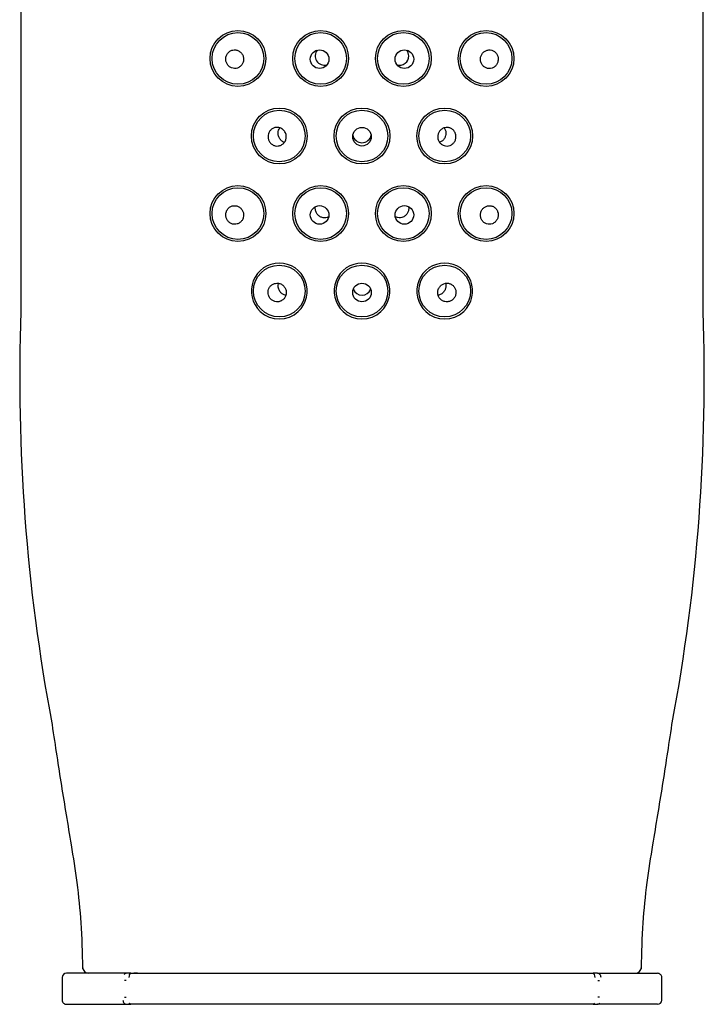
# Model space of a CAD drawing. Units: millimetres. Extents: x -18 to 740, y -18 to 1743.
# Drawn here: x 1 to 34, y 1496 to 1543 of the extents above; entities that cross this region are included whole.
import ezdxf

# ---------------------------------------------------------------- set-up
doc = ezdxf.new("R2010")
doc.units = ezdxf.units.MM
for name, color, linetype in [('$DDT_AUDIT_GENERATED_(294C)', 7, 'Continuous'), ('$DDT_AUDIT_GENERATED_(29DB)', 7, 'Continuous'), ('404349038_GEH_HD', 7, 'Continuous'), ('Default', 7, 'Continuous')]:
    doc.layers.add(name, color=color, linetype=linetype)

# ---------------------------------------------------------------- blocks, each defined once
blk = doc.blocks.new('SE')
at = {"layer": '$DDT_AUDIT_GENERATED_(294C)', "color": 7, "linetype": 'Continuous'}
for centre, radius in [((11.35, 1541.395), 1.25), ((15.35, 1541.395), 1.25), ((19.35, 1541.395), 1.25), ((23.35, 1541.395), 1.25), ((15.298, 1541.361), 0.449), ((19.402, 1541.36), 0.449), ((13.35, 1537.645), 1.25), ((17.35, 1537.645), 1.25), ((21.35, 1537.645), 1.25), ((17.35, 1537.611), 0.45), ((11.35, 1533.895), 1.25), ((15.35, 1533.895), 1.25), ((19.35, 1533.895), 1.25), ((23.35, 1533.895), 1.25), ((15.298, 1533.827), 0.449), ((19.402, 1533.827), 0.45), ((13.35, 1530.145), 1.25), ((17.35, 1530.145), 1.25), ((21.35, 1530.145), 1.25), ((17.35, 1530.076), 0.451)]:
    blk.add_circle(centre, radius, dxfattribs=at)
for centre, radius, start, end in [((15.535, 1541.518), 0.448, 140.9315, 283.84), ((19.165, 1541.518), 0.448, 0, 38.206), ((19.165, 1541.518), 0.448, 254.9106, 0), ((17.35, 1537.768), 0.45, 190.0996, 349.8789), ((17.35, 1530.391), 0.452, 200.8616, 339.1394)]:
    blk.add_arc(centre, radius, start, end, dxfattribs=at)
for points, knots in [([(10.764, 1541.415), (10.758, 1541.366), (10.76, 1541.315), (10.771, 1541.267), (10.781, 1541.218), (10.799, 1541.171), (10.823, 1541.129), (10.847, 1541.086), (10.879, 1541.048), (10.915, 1541.016), (10.952, 1540.983), (10.995, 1540.957), (11.04, 1540.939), (11.086, 1540.921), (11.135, 1540.911), (11.184, 1540.909), (11.233, 1540.908), (11.284, 1540.916), (11.33, 1540.933), (11.377, 1540.949), (11.421, 1540.974), (11.46, 1541.006), (11.498, 1541.038), (11.531, 1541.076), (11.557, 1541.119), (11.582, 1541.162), (11.601, 1541.209), (11.612, 1541.258), (11.622, 1541.307), (11.625, 1541.358), (11.619, 1541.407), (11.614, 1541.456), (11.601, 1541.506), (11.58, 1541.55), (11.56, 1541.595), (11.532, 1541.637), (11.498, 1541.673), (11.464, 1541.709), (11.424, 1541.74), (11.382, 1541.762), (11.338, 1541.785), (11.29, 1541.8), (11.242, 1541.806), (11.193, 1541.813), (11.143, 1541.81), (11.095, 1541.799), (11.048, 1541.789), (11.001, 1541.769), (10.959, 1541.741), (10.918, 1541.714), (10.881, 1541.679), (10.851, 1541.638), (10.821, 1541.599), (10.798, 1541.553), (10.783, 1541.505), (10.773, 1541.476), (10.767, 1541.446), (10.764, 1541.415)], [0, 0, 0, 0, 0.052319, 0.052319, 0.052319, 0.104597, 0.104597, 0.104597, 0.157514, 0.157514, 0.157514, 0.211685, 0.211685, 0.211685, 0.266834, 0.266834, 0.266834, 0.322197, 0.322197, 0.322197, 0.376983, 0.376983, 0.376983, 0.430795, 0.430795, 0.430795, 0.48373, 0.48373, 0.48373, 0.536185, 0.536185, 0.536185, 0.588637, 0.588637, 0.588637, 0.641505, 0.641505, 0.641505, 0.695077, 0.695077, 0.695077, 0.749456, 0.749456, 0.749456, 0.804478, 0.804478, 0.804478, 0.859662, 0.859662, 0.859662, 0.914317, 0.914317, 0.914317, 0.967878, 0.967878, 0.967878, 1, 1, 1, 1]), ([(23.939, 1541.356), (23.94, 1541.405), (23.933, 1541.455), (23.918, 1541.502), (23.904, 1541.549), (23.882, 1541.593), (23.854, 1541.632), (23.825, 1541.672), (23.79, 1541.706), (23.752, 1541.734), (23.712, 1541.761), (23.668, 1541.782), (23.622, 1541.795), (23.575, 1541.808), (23.526, 1541.813), (23.477, 1541.808), (23.428, 1541.804), (23.379, 1541.791), (23.334, 1541.77), (23.289, 1541.749), (23.247, 1541.719), (23.211, 1541.683), (23.176, 1541.647), (23.146, 1541.605), (23.124, 1541.559), (23.102, 1541.514), (23.087, 1541.464), (23.081, 1541.413), (23.075, 1541.363), (23.077, 1541.312), (23.087, 1541.263), (23.097, 1541.214), (23.115, 1541.167), (23.14, 1541.124), (23.165, 1541.082), (23.197, 1541.044), (23.233, 1541.012), (23.27, 1540.981), (23.312, 1540.955), (23.356, 1540.938), (23.401, 1540.92), (23.449, 1540.911), (23.497, 1540.909), (23.546, 1540.908), (23.595, 1540.916), (23.641, 1540.932), (23.688, 1540.948), (23.732, 1540.973), (23.771, 1541.004), (23.81, 1541.036), (23.845, 1541.075), (23.871, 1541.119), (23.898, 1541.162), (23.917, 1541.211), (23.928, 1541.261), (23.935, 1541.292), (23.939, 1541.324), (23.939, 1541.356)], [0, 0, 0, 0, 0.052032, 0.052032, 0.052032, 0.104046, 0.104046, 0.104046, 0.156377, 0.156377, 0.156377, 0.209747, 0.209747, 0.209747, 0.26422, 0.26422, 0.26422, 0.319351, 0.319351, 0.319351, 0.374461, 0.374461, 0.374461, 0.428996, 0.428996, 0.428996, 0.48271, 0.48271, 0.48271, 0.535669, 0.535669, 0.535669, 0.588155, 0.588155, 0.588155, 0.640584, 0.640584, 0.640584, 0.69342, 0.69342, 0.69342, 0.747063, 0.747063, 0.747063, 0.801666, 0.801666, 0.801666, 0.85696, 0.85696, 0.85696, 0.912233, 0.912233, 0.912233, 0.966634, 0.966634, 0.966634, 1, 1, 1, 1]), ([(13.674, 1537.715), (13.686, 1537.666), (13.69, 1537.615), (13.685, 1537.565), (13.68, 1537.515), (13.667, 1537.465), (13.646, 1537.419), (13.625, 1537.374), (13.597, 1537.332), (13.562, 1537.296), (13.528, 1537.26), (13.488, 1537.23), (13.444, 1537.207), (13.4, 1537.185), (13.352, 1537.17), (13.303, 1537.163), (13.254, 1537.157), (13.203, 1537.159), (13.155, 1537.17), (13.106, 1537.18), (13.059, 1537.199), (13.016, 1537.226), (12.974, 1537.252), (12.935, 1537.287), (12.903, 1537.326), (12.872, 1537.366), (12.847, 1537.411), (12.83, 1537.459), (12.813, 1537.507), (12.804, 1537.558), (12.804, 1537.609), (12.803, 1537.659), (12.811, 1537.71), (12.827, 1537.757), (12.843, 1537.804), (12.867, 1537.849), (12.897, 1537.888), (12.926, 1537.928), (12.963, 1537.962), (13.004, 1537.989), (13.046, 1538.016), (13.092, 1538.036), (13.139, 1538.048), (13.188, 1538.06), (13.238, 1538.063), (13.288, 1538.058), (13.337, 1538.053), (13.387, 1538.039), (13.432, 1538.017), (13.477, 1537.995), (13.519, 1537.965), (13.555, 1537.929), (13.59, 1537.894), (13.62, 1537.851), (13.642, 1537.805), (13.656, 1537.777), (13.667, 1537.746), (13.674, 1537.715)], [0, 0, 0, 0, 0.053267, 0.053267, 0.053267, 0.106542, 0.106542, 0.106542, 0.159707, 0.159707, 0.159707, 0.212878, 0.212878, 0.212878, 0.266265, 0.266265, 0.266265, 0.320061, 0.320061, 0.320061, 0.374314, 0.374314, 0.374314, 0.428816, 0.428816, 0.428816, 0.483151, 0.483151, 0.483151, 0.536936, 0.536936, 0.536936, 0.590104, 0.590104, 0.590104, 0.642962, 0.642962, 0.642962, 0.695976, 0.695976, 0.695976, 0.749468, 0.749468, 0.749468, 0.803469, 0.803469, 0.803469, 0.857763, 0.857763, 0.857763, 0.912059, 0.912059, 0.912059, 0.966142, 0.966142, 0.966142, 1, 1, 1, 1]), ([(13.293, 1537.791), (13.295, 1537.836), (13.303, 1537.883), (13.317, 1537.926), (13.331, 1537.965), (13.349, 1538.002), (13.371, 1538.035)], [0, 0, 0, 0, 0.04723101, 0.04723101, 0.04723101, 0.09028272, 0.09028272, 0.09028272, 0.09028272]), ([(21.013, 1537.594), (21.012, 1537.644), (21.019, 1537.695), (21.034, 1537.743), (21.048, 1537.791), (21.072, 1537.837), (21.101, 1537.878), (21.131, 1537.918), (21.167, 1537.954), (21.208, 1537.982), (21.249, 1538.011), (21.296, 1538.032), (21.344, 1538.045), (21.392, 1538.058), (21.443, 1538.063), (21.492, 1538.059), (21.542, 1538.055), (21.591, 1538.042), (21.637, 1538.021), (21.682, 1538.001), (21.725, 1537.972), (21.761, 1537.937), (21.796, 1537.902), (21.827, 1537.86), (21.849, 1537.815), (21.871, 1537.77), (21.886, 1537.721), (21.893, 1537.672), (21.899, 1537.622), (21.897, 1537.571), (21.888, 1537.522), (21.878, 1537.473), (21.86, 1537.426), (21.835, 1537.383), (21.81, 1537.339), (21.778, 1537.3), (21.74, 1537.268), (21.703, 1537.235), (21.659, 1537.208), (21.613, 1537.19), (21.566, 1537.172), (21.516, 1537.161), (21.466, 1537.16), (21.416, 1537.159), (21.365, 1537.166), (21.317, 1537.182), (21.27, 1537.197), (21.225, 1537.222), (21.185, 1537.252), (21.146, 1537.283), (21.112, 1537.321), (21.085, 1537.363), (21.058, 1537.405), (21.038, 1537.453), (21.026, 1537.501), (21.019, 1537.532), (21.014, 1537.563), (21.013, 1537.594)], [0, 0, 0, 0, 0.053429, 0.053429, 0.053429, 0.106845, 0.106845, 0.106845, 0.160457, 0.160457, 0.160457, 0.214377, 0.214377, 0.214377, 0.268573, 0.268573, 0.268573, 0.322903, 0.322903, 0.322903, 0.377102, 0.377102, 0.377102, 0.430883, 0.430883, 0.430883, 0.484122, 0.484122, 0.484122, 0.537003, 0.537003, 0.537003, 0.589956, 0.589956, 0.589956, 0.643396, 0.643396, 0.643396, 0.697461, 0.697461, 0.697461, 0.751925, 0.751925, 0.751925, 0.806357, 0.806357, 0.806357, 0.860411, 0.860411, 0.860411, 0.913998, 0.913998, 0.913998, 0.967254, 0.967254, 0.967254, 1, 1, 1, 1]), ([(21.326, 1538.038), (21.332, 1538.03), (21.337, 1538.022), (21.342, 1538.014), (21.367, 1537.971), (21.387, 1537.922), (21.397, 1537.872), (21.403, 1537.846), (21.406, 1537.818), (21.407, 1537.791)], [0.90823201, 0.90823201, 0.90823201, 0.90823201, 0.9188305, 0.9188305, 0.9188305, 0.97201052, 0.97201052, 0.97201052, 1, 1, 1, 1]), ([(13.593, 1537.34), (13.545, 1537.356), (13.5, 1537.381), (13.461, 1537.413), (13.42, 1537.447), (13.384, 1537.489), (13.356, 1537.537), (13.329, 1537.583), (13.31, 1537.636), (13.3, 1537.691), (13.295, 1537.723), (13.292, 1537.757), (13.293, 1537.791)], [0.7888629, 0.7888629, 0.7888629, 0.7888629, 0.8467188, 0.8467188, 0.8467188, 0.9075729, 0.9075729, 0.9075729, 0.9657169, 0.9657169, 0.9657169, 1, 1, 1, 1]), ([(21.407, 1537.791), (21.408, 1537.743), (21.403, 1537.695), (21.391, 1537.65), (21.379, 1537.605), (21.36, 1537.562), (21.336, 1537.524), (21.311, 1537.484), (21.28, 1537.448), (21.245, 1537.418), (21.207, 1537.386), (21.162, 1537.36), (21.116, 1537.343), (21.112, 1537.342), (21.109, 1537.341), (21.105, 1537.34)], [0, 0, 0, 0, 0.0490179, 0.0490179, 0.0490179, 0.0978151, 0.0978151, 0.0978151, 0.1499207, 0.1499207, 0.1499207, 0.2077073, 0.2077073, 0.2077073, 0.2119802, 0.2119802, 0.2119802, 0.2119802]), ([(10.767, 1533.905), (10.759, 1533.856), (10.759, 1533.805), (10.767, 1533.756), (10.774, 1533.707), (10.79, 1533.658), (10.812, 1533.615), (10.835, 1533.571), (10.865, 1533.53), (10.9, 1533.496), (10.935, 1533.461), (10.977, 1533.432), (11.021, 1533.411), (11.067, 1533.39), (11.116, 1533.378), (11.165, 1533.374), (11.214, 1533.37), (11.265, 1533.375), (11.313, 1533.389), (11.36, 1533.403), (11.405, 1533.426), (11.445, 1533.456), (11.484, 1533.485), (11.519, 1533.522), (11.546, 1533.564), (11.573, 1533.604), (11.594, 1533.651), (11.607, 1533.699), (11.619, 1533.746), (11.624, 1533.797), (11.621, 1533.846), (11.618, 1533.896), (11.607, 1533.946), (11.589, 1533.992), (11.571, 1534.038), (11.544, 1534.082), (11.513, 1534.119), (11.48, 1534.158), (11.442, 1534.19), (11.399, 1534.215), (11.357, 1534.241), (11.309, 1534.259), (11.261, 1534.268), (11.213, 1534.277), (11.162, 1534.277), (11.114, 1534.269), (11.065, 1534.26), (11.018, 1534.243), (10.975, 1534.217), (10.933, 1534.193), (10.894, 1534.159), (10.863, 1534.121), (10.832, 1534.083), (10.806, 1534.039), (10.789, 1533.992), (10.779, 1533.964), (10.771, 1533.935), (10.767, 1533.905)], [0, 0, 0, 0, 0.05246, 0.05246, 0.05246, 0.104867, 0.104867, 0.104867, 0.158089, 0.158089, 0.158089, 0.212686, 0.212686, 0.212686, 0.268197, 0.268197, 0.268197, 0.323681, 0.323681, 0.323681, 0.378281, 0.378281, 0.378281, 0.431701, 0.431701, 0.431701, 0.484228, 0.484228, 0.484228, 0.536436, 0.536436, 0.536436, 0.588891, 0.588891, 0.588891, 0.642002, 0.642002, 0.642002, 0.695958, 0.695958, 0.695958, 0.75071, 0.75071, 0.75071, 0.805934, 0.805934, 0.805934, 0.86105, 0.86105, 0.86105, 0.915385, 0.915385, 0.915385, 0.968521, 0.968521, 0.968521, 1, 1, 1, 1]), ([(15.734, 1533.735), (15.694, 1533.715), (15.651, 1533.701), (15.608, 1533.694), (15.561, 1533.686), (15.512, 1533.686), (15.466, 1533.694), (15.419, 1533.702), (15.372, 1533.718), (15.331, 1533.74), (15.286, 1533.764), (15.246, 1533.796), (15.212, 1533.833), (15.176, 1533.872), (15.147, 1533.918), (15.126, 1533.967), (15.106, 1534.016), (15.094, 1534.07), (15.091, 1534.124), (15.089, 1534.158), (15.091, 1534.193), (15.097, 1534.228)], [0.4369021, 0.4369021, 0.4369021, 0.4369021, 0.4838588, 0.4838588, 0.4838588, 0.5346345, 0.5346345, 0.5346345, 0.5868191, 0.5868191, 0.5868191, 0.641941, 0.641941, 0.641941, 0.6995109, 0.6995109, 0.6995109, 0.7565929, 0.7565929, 0.7565929, 0.7928857, 0.7928857, 0.7928857, 0.7928857]), ([(19.603, 1534.226), (19.604, 1534.22), (19.605, 1534.214), (19.606, 1534.208), (19.612, 1534.16), (19.611, 1534.111), (19.602, 1534.065), (19.594, 1534.017), (19.577, 1533.97), (19.555, 1533.928), (19.531, 1533.883), (19.5, 1533.842), (19.463, 1533.808), (19.425, 1533.772), (19.38, 1533.743), (19.332, 1533.723), (19.295, 1533.707), (19.255, 1533.696), (19.215, 1533.691)], [0.7357039, 0.7357039, 0.7357039, 0.7357039, 0.7421975, 0.7421975, 0.7421975, 0.7925171, 0.7925171, 0.7925171, 0.8441272, 0.8441272, 0.8441272, 0.8987991, 0.8987991, 0.8987991, 0.9562091, 0.9562091, 0.9562091, 1, 1, 1, 1]), ([(23.939, 1533.846), (23.938, 1533.895), (23.928, 1533.945), (23.911, 1533.99), (23.895, 1534.036), (23.87, 1534.08), (23.84, 1534.117), (23.81, 1534.154), (23.774, 1534.187), (23.734, 1534.212), (23.694, 1534.237), (23.649, 1534.256), (23.603, 1534.266), (23.555, 1534.276), (23.506, 1534.278), (23.458, 1534.271), (23.409, 1534.264), (23.361, 1534.248), (23.317, 1534.225), (23.273, 1534.201), (23.232, 1534.169), (23.198, 1534.131), (23.164, 1534.094), (23.135, 1534.05), (23.115, 1534.002), (23.095, 1533.955), (23.083, 1533.904), (23.079, 1533.853), (23.075, 1533.803), (23.08, 1533.751), (23.092, 1533.702), (23.105, 1533.654), (23.125, 1533.608), (23.152, 1533.567), (23.178, 1533.526), (23.212, 1533.49), (23.25, 1533.46), (23.287, 1533.431), (23.331, 1533.408), (23.375, 1533.393), (23.421, 1533.378), (23.469, 1533.371), (23.517, 1533.373), (23.565, 1533.374), (23.614, 1533.385), (23.659, 1533.403), (23.705, 1533.421), (23.748, 1533.449), (23.786, 1533.482), (23.824, 1533.516), (23.856, 1533.557), (23.881, 1533.603), (23.906, 1533.647), (23.923, 1533.698), (23.932, 1533.749), (23.938, 1533.781), (23.94, 1533.813), (23.939, 1533.846)], [0, 0, 0, 0, 0.051877, 0.051877, 0.051877, 0.103748, 0.103748, 0.103748, 0.155778, 0.155778, 0.155778, 0.208744, 0.208744, 0.208744, 0.262878, 0.262878, 0.262878, 0.317883, 0.317883, 0.317883, 0.373142, 0.373142, 0.373142, 0.428034, 0.428034, 0.428034, 0.482156, 0.482156, 0.482156, 0.535395, 0.535395, 0.535395, 0.587919, 0.587919, 0.587919, 0.64013, 0.64013, 0.64013, 0.692581, 0.692581, 0.692581, 0.74583, 0.74583, 0.74583, 0.800204, 0.800204, 0.800204, 0.855549, 0.855549, 0.855549, 0.911146, 0.911146, 0.911146, 0.965993, 0.965993, 0.965993, 1, 1, 1, 1]), ([(19.215, 1533.691), (19.168, 1533.686), (19.119, 1533.688), (19.071, 1533.698), (19.035, 1533.706), (19, 1533.718), (18.966, 1533.735)], [0, 0, 0, 0, 0.05154872, 0.05154872, 0.05154872, 0.09089934, 0.09089934, 0.09089934, 0.09089934]), ([(13.686, 1530.104), (13.682, 1530.154), (13.67, 1530.205), (13.65, 1530.251), (13.63, 1530.298), (13.602, 1530.342), (13.569, 1530.379), (13.535, 1530.416), (13.494, 1530.448), (13.45, 1530.472), (13.406, 1530.496), (13.357, 1530.513), (13.308, 1530.52), (13.259, 1530.528), (13.207, 1530.527), (13.158, 1530.518), (13.109, 1530.508), (13.062, 1530.49), (13.019, 1530.464), (12.976, 1530.439), (12.937, 1530.405), (12.906, 1530.367), (12.874, 1530.328), (12.849, 1530.284), (12.832, 1530.237), (12.815, 1530.191), (12.805, 1530.14), (12.804, 1530.091), (12.802, 1530.041), (12.81, 1529.99), (12.824, 1529.943), (12.839, 1529.895), (12.862, 1529.849), (12.891, 1529.808), (12.92, 1529.768), (12.957, 1529.731), (12.998, 1529.703), (13.039, 1529.674), (13.086, 1529.652), (13.135, 1529.639), (13.183, 1529.625), (13.234, 1529.621), (13.284, 1529.625), (13.334, 1529.629), (13.384, 1529.642), (13.429, 1529.663), (13.474, 1529.684), (13.516, 1529.713), (13.552, 1529.748), (13.587, 1529.782), (13.617, 1529.824), (13.639, 1529.868), (13.662, 1529.913), (13.676, 1529.962), (13.683, 1530.011), (13.687, 1530.042), (13.688, 1530.073), (13.686, 1530.104)], [0, 0, 0, 0, 0.053797, 0.053797, 0.053797, 0.107577, 0.107577, 0.107577, 0.161622, 0.161622, 0.161622, 0.215932, 0.215932, 0.215932, 0.270322, 0.270322, 0.270322, 0.324535, 0.324535, 0.324535, 0.378307, 0.378307, 0.378307, 0.431511, 0.431511, 0.431511, 0.484307, 0.484307, 0.484307, 0.537123, 0.537123, 0.537123, 0.590441, 0.590441, 0.590441, 0.644501, 0.644501, 0.644501, 0.699121, 0.699121, 0.699121, 0.753791, 0.753791, 0.753791, 0.808005, 0.808005, 0.808005, 0.86157, 0.86157, 0.86157, 0.914652, 0.914652, 0.914652, 0.967589, 0.967589, 0.967589, 1, 1, 1, 1]), ([(13.298, 1530.367), (13.298, 1530.37), (13.29, 1530.411), (13.295, 1530.458), (13.304, 1530.501)], [0, 0, 0, 0, 0.00522004, 0.08879961, 0.08879961, 0.08879961, 0.08879961]), ([(13.663, 1529.946), (13.639, 1529.95), (13.614, 1529.956), (13.591, 1529.964), (13.544, 1529.981), (13.499, 1530.006), (13.461, 1530.039), (13.419, 1530.073), (13.383, 1530.116), (13.355, 1530.165), (13.328, 1530.213), (13.309, 1530.268), (13.299, 1530.326), (13.293, 1530.362), (13.292, 1530.399), (13.294, 1530.436)], [0.7528731, 0.7528731, 0.7528731, 0.7528731, 0.7814435, 0.7814435, 0.7814435, 0.839487, 0.839487, 0.839487, 0.9014438, 0.9014438, 0.9014438, 0.9621454, 0.9621454, 0.9621454, 1, 1, 1, 1]), ([(21.038, 1530.22), (21.022, 1530.172), (21.013, 1530.121), (21.013, 1530.071), (21.013, 1530.02), (21.022, 1529.969), (21.038, 1529.922), (21.055, 1529.874), (21.079, 1529.829), (21.11, 1529.79), (21.141, 1529.751), (21.178, 1529.717), (21.22, 1529.691), (21.261, 1529.665), (21.308, 1529.645), (21.355, 1529.634), (21.403, 1529.623), (21.453, 1529.621), (21.502, 1529.626), (21.551, 1529.632), (21.6, 1529.647), (21.644, 1529.669), (21.689, 1529.691), (21.731, 1529.721), (21.766, 1529.758), (21.802, 1529.794), (21.832, 1529.837), (21.853, 1529.884), (21.875, 1529.93), (21.889, 1529.981), (21.894, 1530.032), (21.899, 1530.082), (21.896, 1530.134), (21.884, 1530.183), (21.873, 1530.232), (21.854, 1530.279), (21.827, 1530.321), (21.801, 1530.363), (21.768, 1530.4), (21.729, 1530.431), (21.691, 1530.461), (21.647, 1530.486), (21.601, 1530.502), (21.555, 1530.518), (21.505, 1530.526), (21.456, 1530.526), (21.406, 1530.525), (21.356, 1530.516), (21.309, 1530.499), (21.262, 1530.482), (21.217, 1530.456), (21.178, 1530.424), (21.14, 1530.392), (21.105, 1530.352), (21.079, 1530.308), (21.062, 1530.281), (21.049, 1530.251), (21.038, 1530.22)], [0, 0, 0, 0, 0.053506, 0.053506, 0.053506, 0.107031, 0.107031, 0.107031, 0.160283, 0.160283, 0.160283, 0.213268, 0.213268, 0.213268, 0.266238, 0.266238, 0.266238, 0.319532, 0.319532, 0.319532, 0.373418, 0.373418, 0.373418, 0.427899, 0.427899, 0.427899, 0.48262, 0.48262, 0.48262, 0.537024, 0.537024, 0.537024, 0.590709, 0.590709, 0.590709, 0.643715, 0.643715, 0.643715, 0.696459, 0.696459, 0.696459, 0.749432, 0.749432, 0.749432, 0.802924, 0.802924, 0.802924, 0.85694, 0.85694, 0.85694, 0.911272, 0.911272, 0.911272, 0.965653, 0.965653, 0.965653, 1, 1, 1, 1]), ([(21.407, 1530.421), (21.409, 1530.372), (21.403, 1530.323), (21.39, 1530.276), (21.378, 1530.23), (21.358, 1530.187), (21.334, 1530.148), (21.308, 1530.106), (21.275, 1530.068), (21.239, 1530.038), (21.198, 1530.004), (21.151, 1529.978), (21.102, 1529.962), (21.08, 1529.954), (21.058, 1529.949), (21.035, 1529.945)], [0, 0, 0, 0, 0.0506273, 0.0506273, 0.0506273, 0.1009701, 0.1009701, 0.1009701, 0.1557452, 0.1557452, 0.1557452, 0.216357, 0.216357, 0.216357, 0.2429343, 0.2429343, 0.2429343, 0.2429343]), ([(21.394, 1530.515), (21.396, 1530.508), (21.397, 1530.501), (21.399, 1530.493), (21.403, 1530.47), (21.406, 1530.446), (21.407, 1530.421)], [0.96804321, 0.96804321, 0.96804321, 0.96804321, 0.97549066, 0.97549066, 0.97549066, 1, 1, 1, 1])]:
    blk.add_open_spline(points, degree=3, knots=knots, dxfattribs=at)
at = {"layer": '$DDT_AUDIT_GENERATED_(29DB)', "color": 7, "linetype": 'Continuous'}
for p, q in [((2.85, 1496.945), (2.85, 1495.845)), ((5.965, 1497.145), (3.05, 1497.145)), ((6.052, 1497.145), (5.965, 1497.145)), ((6.169, 1497.145), (6.052, 1497.145)), ((6.169, 1497.145), (28.531, 1497.145)), ((28.648, 1497.145), (28.531, 1497.145)), ((28.734, 1497.145), (28.648, 1497.145)), ((28.734, 1497.145), (31.65, 1497.145)), ((31.85, 1495.845), (31.85, 1496.945)), ((5.895, 1496.795), (5.861, 1496.795)), ((5.941, 1496.795), (5.895, 1496.795)), ((28.759, 1496.795), (28.805, 1496.795)), ((28.805, 1496.795), (28.839, 1496.795)), ((5.861, 1495.995), (5.895, 1495.995)), ((5.895, 1495.995), (5.941, 1495.995)), ((28.805, 1495.995), (28.759, 1495.995)), ((28.839, 1495.995), (28.805, 1495.995)), ((3.05, 1495.645), (5.965, 1495.645)), ((5.965, 1495.645), (6.052, 1495.645)), ((6.052, 1495.645), (6.169, 1495.645)), ((28.531, 1495.645), (6.169, 1495.645)), ((28.531, 1495.645), (28.648, 1495.645)), ((28.648, 1495.645), (28.734, 1495.645)), ((31.65, 1495.645), (28.734, 1495.645))]:
    blk.add_line(p, q, dxfattribs=at)
for centre, radius, start, end in [((3.05, 1496.945), 0.2, 90, 179.9974), ((5.968, 1496.978), 0.167, 90.8443, 139.4994), ((6.411, 1496.953), 0.337, 156.5868, 181.2692), ((28.281, 1496.951), 0.345, 359.0059, 23.1379), ((28.732, 1496.978), 0.167, 40.5006, 89.1557), ((28.697, 1496.948), 0.214, 359.4294, 40.6825), ((31.65, 1496.945), 0.2, 359.9974, 90), ((3.05, 1495.845), 0.2, 179.9978, 270), ((6.003, 1495.843), 0.214, 179.4294, 220.6826), ((5.968, 1495.813), 0.167, 220.5006, 269.1557), ((28.732, 1495.813), 0.167, 270.8443, 319.4994), ((31.65, 1495.845), 0.2, 270, 359.9978)]:
    blk.add_arc(centre, radius, start, end, dxfattribs=at)
for points, knots in [([(6.102, 1497.087), (6.103, 1497.089), (6.107, 1497.098), (6.112, 1497.106), (6.121, 1497.119), (6.127, 1497.125), (6.144, 1497.14), (6.156, 1497.145), (6.169, 1497.145)], [0, 0, 0, 0, 0.06, 0.25, 0.25, 0.5, 0.5, 1, 1, 1, 1]), ([(6.169, 1495.645), (6.156, 1495.645), (6.144, 1495.651), (6.127, 1495.666), (6.121, 1495.672), (6.112, 1495.685), (6.107, 1495.693), (6.103, 1495.702), (6.102, 1495.704)], [0, 0, 0, 0, 0.5, 0.5, 0.75, 0.75, 0.94, 1, 1, 1, 1])]:
    blk.add_open_spline(points, degree=3, knots=knots, dxfattribs=at)
for points in [[(28.598, 1497.087), (28.581, 1497.124), (28.556, 1497.145), (28.531, 1497.145)], [(28.531, 1495.645), (28.556, 1495.645), (28.581, 1495.667), (28.598, 1495.704)]]:
    blk.add_open_spline(points, degree=3, dxfattribs=at)
at = {"layer": '404349038_GEH_HD', "color": 7, "linetype": 'Continuous'}
for p, q in [((0.85, 1589.749), (0.85, 1529.155)), ((33.85, 1529.155), (33.85, 1589.749)), ((2.34, 1509.293), (2.361, 1509.153)), ((32.339, 1509.153), (32.36, 1509.293)), ((6.493, 1497.145), (6.317, 1497.145)), ((28.207, 1497.145), (28.377, 1497.145))]:
    blk.add_line(p, q, dxfattribs=at)
for centre in [(11.35, 1541.395), (15.35, 1541.395), (19.35, 1541.395), (23.35, 1541.395), (13.35, 1537.645), (17.35, 1537.645), (21.35, 1537.645), (11.35, 1533.895), (15.35, 1533.895), (19.35, 1533.895), (23.35, 1533.895)]:
    blk.add_circle(centre, 1.35, dxfattribs=at)
for centre, radius, start, end in [((13.35, 1530.145), 1.35, 312.8334, 227.1666), ((17.35, 1530.145), 1.35, 312.8334, 227.1666), ((21.35, 1530.145), 1.35, 312.8334, 227.1666), ((91.306, 1525.949), 90.514, 177.96984, 190.62016), ((13.35, 1530.145), 1.35, 227.1666, 312.8334), ((17.35, 1530.145), 1.35, 227.1666, 312.8334), ((21.35, 1530.145), 1.35, 227.1666, 312.8334), ((-56.606, 1525.949), 90.514, 349.37984, 2.03016), ((4.135, 1497.445), 0.3, 181.3222, 270), ((30.565, 1497.445), 0.3, 270, 359.3456)]:
    blk.add_arc(centre, radius, start, end, dxfattribs=at)
for points, knots in [([(2.356, 1509.182), (2.519, 1508.099), (2.788, 1506.3), (3.228, 1503.699), (3.579, 1501.51), (3.783, 1499.469), (3.818, 1498.181), (3.836, 1497.364)], [0, 0, 0, 0, 0.250717, 0.494268, 0.649548, 0.813148, 1, 1, 1, 1]), ([(30.864, 1497.364), (30.882, 1498.181), (30.917, 1499.469), (31.121, 1501.51), (31.472, 1503.699), (31.912, 1506.3), (32.181, 1508.099), (32.344, 1509.182)], [0, 0, 0, 0, 0.186852, 0.350452, 0.505732, 0.749283, 1, 1, 1, 1])]:
    blk.add_open_spline(points, degree=3, knots=knots, dxfattribs=at)

msp = doc.modelspace()

# ---------------------------------------------------------------- block references
at = {"layer": 'Default'}
msp.add_blockref('SE', (0, 0), dxfattribs=at)

doc.saveas('drawing.dxf')
